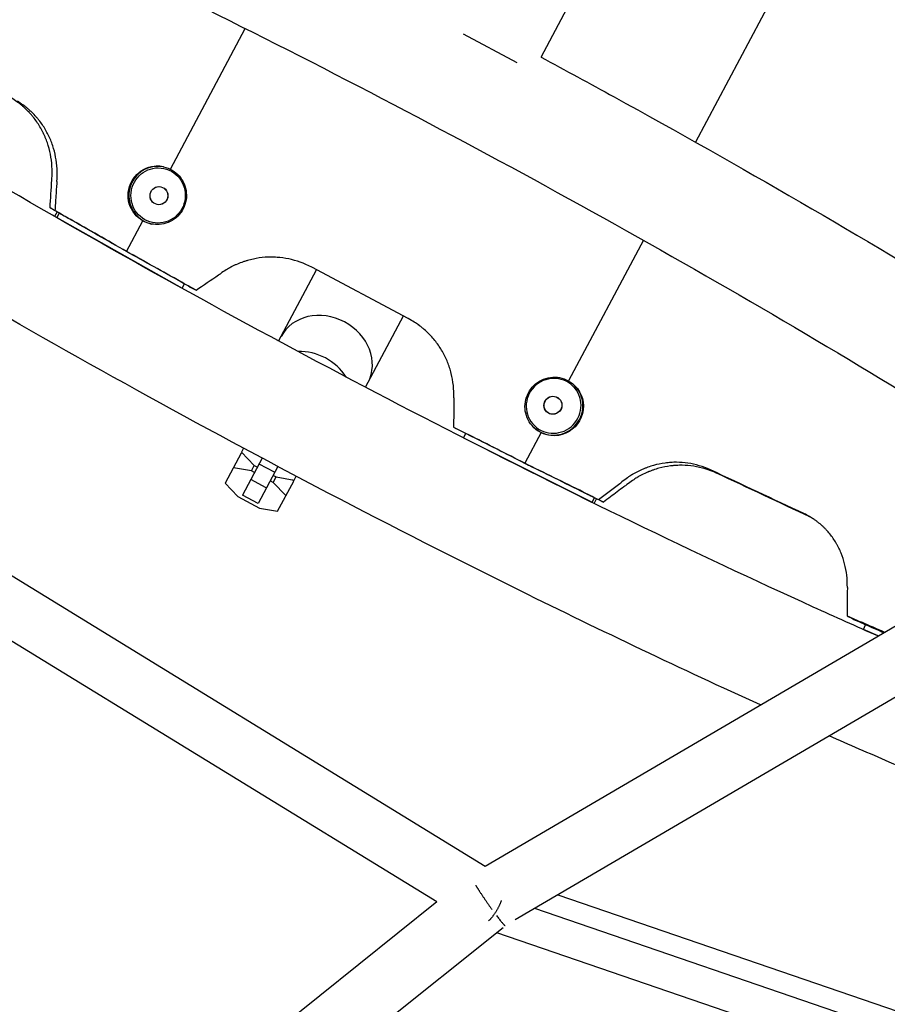
# Model space of a CAD drawing. Units: millimetres. Extents: x -5401 to 5375, y -5702 to 4984.
# Drawn here: x 2237 to 2534, y -1285 to -948 of the extents above; entities that cross this region are included whole.
import ezdxf

# ---------------------------------------------------------------- set-up
doc = ezdxf.new("R2010")
doc.units = ezdxf.units.MM
doc.header["$LTSCALE"] = 20
doc.layers.add('2d', color=230, linetype='Continuous')

msp = doc.modelspace()

# ---------------------------------------------------------------- linework, layer by layer
at = {"layer": '2d'}
for p, q in [((2415.9, -960.72), (2462.28, -873.49)), ((2520.57, -892.43), (2468.79, -989.81)), ((2289, -999.04), (2314.61, -950.88)), ((2389.28, -952.77), (2407.62, -962.52)), ((2286.44, -998.19), (2286.69, -998.24)), ((2250.19, -1013.66), (2249.33, -1015.22)), ((2250.93, -1014.09), (2250.08, -1015.63)), ((2250.08, -1015.63), (2250.01, -1015.61)), ((2250.08, -1015.63), (2292.99, -1039.81)), ((2274.02, -1027.22), (2279.59, -1016.73)), ((2040.43, -1019.14), (2396.82, -1237.59)), ((2282.34, -1017.76), (2282.59, -1017.82)), ((2450.94, -1023.37), (2425.34, -1071.53)), ((2025.96, -1032.56), (2380.27, -1249.74)), ((2326.07, -1057.88), (2339.05, -1033.48)), ((2370.46, -1050.18), (2337.39, -1032.6)), ((2292.99, -1039.81), (2292.92, -1039.8)), ((2292.99, -1039.81), (2293.83, -1038.29)), ((2355.82, -1073.71), (2368.8, -1049.3)), ((2427.48, -1073.18), (2427.29, -1073)), ((2413.54, -1087.52), (2413.35, -1087.34)), ((2390.09, -1089.47), (2389.3, -1091.02)), ((2389.3, -1091.02), (2433.35, -1113.07)), ((2389.3, -1091.02), (2389.36, -1091.07)), ((2415.93, -1089.23), (2410.35, -1099.71)), ((2314.09, -1094.58), (2313.38, -1095.92)), ((2313.22, -1096.21), (2307.72, -1106.56)), ((2313.75, -1096.31), (2313.22, -1096.21)), ((2313.38, -1095.92), (2317.74, -1100.44)), ((2320.44, -1097.98), (2313.71, -1110.63)), ((2316.74, -1102.31), (2310.56, -1101.22)), ((2316.74, -1102.31), (2317.74, -1100.44)), ((2317.74, -1100.44), (2318.82, -1101.02)), ((2325.74, -1100.79), (2319.01, -1113.45)), ((2324.66, -1102.81), (2319.36, -1099.99)), ((2321.84, -1108.11), (2316.54, -1105.3)), ((2317.83, -1102.89), (2316.74, -1102.31)), ((2324.12, -1103.84), (2325.2, -1104.41)), ((2324.21, -1106.28), (2325.2, -1104.41)), ((2325.2, -1104.41), (2331.39, -1105.5)), ((2331.39, -1105.5), (2332.1, -1104.16)), ((2307.72, -1106.56), (2312.08, -1111.08)), ((2324.21, -1106.28), (2323.12, -1105.7)), ((2328.57, -1110.8), (2324.21, -1106.28)), ((2325.73, -1116.13), (2331.23, -1105.79)), ((2331.23, -1105.79), (2330.86, -1105.4)), ((2312.08, -1111.08), (2319.54, -1115.05)), ((2319.01, -1113.45), (2313.71, -1110.63)), ((2433.35, -1113.07), (2434.15, -1111.5)), ((2434.11, -1113.47), (2434.92, -1111.88)), ((2319.54, -1115.05), (2325.73, -1116.13)), ((2433.35, -1113.07), (2433.4, -1113.12)), ((2396.77, -1237.62), (2603.18, -1116.67)), ((2407.09, -1255.91), (2613.8, -1134.78)), ((2526.28, -1156.61), (2527.04, -1155.01)), ((2531.31, -1158.78), (2526.28, -1156.61)), ((2526.46, -1156.71), (2526.28, -1156.61)), ((2046.51, -1516.83), (2380.27, -1249.74)), ((2421.6, -1247.41), (2797.79, -1376.25)), ((2413.7, -1252.04), (2802.62, -1385.24)), ((2057.33, -1535.06), (2402.88, -1258.55)), ((2400.65, -1260.32), (2791.63, -1394.22))]:
    msp.add_line(p, q, dxfattribs=at)
at = {"layer": '2d', "extrusion": (0, 0, -1)}
for centre, major_axis, start_param, end_param in [((2284.39, -1007.98), (2.05, 9.79), 3.141593, 6.283185), ((2284.8, -1008.06), (1.94, 9.26), 3.141593, 9.424778), ((2420.51, -1080.35), (6.97, 7.17), 0, 3.141593)]:
    msp.add_ellipse(centre, major_axis=major_axis, ratio=0.983642, start_param=start_param, end_param=end_param, dxfattribs=at)
at = {"layer": '2d'}
for centre, major_axis, ratio, start_param, end_param in [((2284.64, -1008.03), (2.05, 9.79), 0.983642, 0, 3.141593), ((2341.78, -1064.23), (-14.88, 7.91), 0.866025, 3.141593, 6.283185), ((2335.23, -1076.55), (-14.88, 7.91), 0.866025, 4.125897, 5.298881), ((2420.32, -1080.17), (6.97, 7.17), 0.983642, 3.141593, 6.283185), ((2419.99, -1079.85), (2.17, 2.23), 0.983642, 3.141593, 9.424778), ((2419.99, -1079.85), (2.15, 2.21), 0.983642, 3.141593, 9.424778)]:
    msp.add_ellipse(centre, major_axis=major_axis, ratio=ratio, start_param=start_param, end_param=end_param, dxfattribs=at)
for major_axis in [(0.64, 3.04), (0.63, 3.02)]:
    msp.add_ellipse((2285.09, -1008.12), major_axis=major_axis, ratio=0.983642, dxfattribs=at)
at = {"layer": '2d', "extrusion": (0, 0, -1)}
msp.add_ellipse((2420.21, -1080.06), major_axis=(6.6, 6.78), ratio=0.983642, dxfattribs=at)
at = {"layer": '2d'}
for points, knots in [([(2177.78, -886.71), (2181.74, -888.42), (2185.74, -890.17), (2228.79, -909.12), (2270.63, -928.85), (2355.89, -971.56), (2399.29, -994.53), (2483.1, -1041.29), (2523.48, -1065.08), (2574.66, -1097.03), (2588.48, -1105.87), (2601.66, -1114.52)], [5.760425, 5.760425, 5.760425, 5.760425, 5.793144, 5.793144, 6.110011, 6.110011, 6.428072, 6.428072, 6.746175, 6.746175, 6.870299, 6.870299, 6.870299, 6.870299]), ([(2531.23, -1158.83), (2523.94, -1155.61), (2516.56, -1152.3), (2468.92, -1130.67), (2426.35, -1110.05), (2340.64, -1066.08), (2297.5, -1042.73), (2215.17, -995.73), (2176, -972.09), (2135.08, -945.85), (2129.46, -942.21), (2123.95, -938.6)], [2.660007, 2.660007, 2.660007, 2.660007, 2.718974, 2.718974, 3.036243, 3.036243, 3.35439, 3.35439, 3.67238, 3.67238, 3.724063, 3.724063, 3.724063, 3.724063]), ([(2415.9, -960.72), (2424.27, -965.22), (2432.62, -969.76), (2484.22, -998.11), (2526.3, -1022.51), (2590.7, -1062.07), (2614.89, -1077.55), (2637.11, -1092.44)], [6.3196145, 6.3196145, 6.3196145, 6.3196145, 6.3813149, 6.3813149, 6.7031611, 6.7031611, 6.9160539, 6.9160539, 6.9160539, 6.9160539]), ([(2490.98, -1182.42), (2464.36, -1170.3), (2436.78, -1157.19), (2365.24, -1121.83), (2320.73, -1098.55), (2234.33, -1050.86), (2192.45, -1026.45), (2133.58, -990.11), (2114.14, -977.69), (2095.92, -965.64)], [2.725205, 2.725205, 2.725205, 2.725205, 2.931828, 2.931828, 3.253832, 3.253832, 3.575692, 3.575692, 3.746384, 3.746384, 3.746384, 3.746384]), ([(2248.43, -1002.36), (2248.61, -999.42), (2248.45, -996.62), (2247.68, -992.61), (2247.33, -991.31), (2246.68, -989.41), (2246.33, -988.48), (2245.85, -987.41), (2245.6, -986.88), (2245.49, -986.65), (2245.42, -986.5), (2245.38, -986.43), (2244.73, -985.13), (2244.03, -983.96), (2242.88, -982.3), (2242.27, -981.49), (2241.52, -980.59), (2241.13, -980.14), (2240.93, -979.92), (2240.84, -979.83), (2240.78, -979.77), (2240.76, -979.74), (2240.25, -979.19), (2239.52, -978.46), (2238.66, -977.68), (2238.23, -977.31), (2238.01, -977.13), (2237.9, -977.04), (2237.85, -977), (2237.82, -976.98), (2237.81, -976.97), (2237.8, -976.96), (2237.8, -976.96), (2237.08, -976.38), (2235.98, -975.62), (2234.51, -974.67)], [0, 0, 0, 0, 0.25, 0.25, 0.375, 0.375, 0.4375, 0.46875, 0.484375, 0.492188, 0.492188, 0.5, 0.5, 0.625, 0.625, 0.6875, 0.71875, 0.734375, 0.742188, 0.746094, 0.746094, 0.75, 0.75, 0.8125, 0.84375, 0.859375, 0.867188, 0.871094, 0.873047, 0.874023, 0.874512, 0.874512, 0.875, 0.875, 1, 1, 1, 1]), ([(2250.15, -1003.28), (2250.35, -1000.35), (2250.21, -997.55), (2249.48, -993.57), (2249.15, -992.28), (2248.52, -990.39), (2248.29, -989.77), (2247.91, -988.85), (2247.78, -988.55), (2247.51, -987.95), (2247.37, -987.65), (2246.62, -986.14), (2245.95, -984.98), (2244.82, -983.33), (2244.42, -982.8), (2243.8, -982.02), (2243.59, -981.76), (2243.27, -981.38), (2243.16, -981.26), (2242.94, -981.01), (2242.83, -980.89), (2242.25, -980.25), (2241.77, -979.77), (2241.05, -979.09), (2240.81, -978.87), (2240.45, -978.55), (2240.33, -978.45), (2240.15, -978.29), (2240.09, -978.24), (2239.99, -978.17), (2239.96, -978.14), (2239.92, -978.1), (2239.9, -978.09), (2239.87, -978.07), (2239.85, -978.05), (2239.14, -977.47), (2238.06, -976.72), (2236.62, -975.79)], [0, 0, 0, 0, 0.25, 0.25, 0.375, 0.375, 0.4375, 0.4375, 0.46875, 0.46875, 0.5, 0.5, 0.625, 0.625, 0.6875, 0.6875, 0.71875, 0.71875, 0.734375, 0.734375, 0.75, 0.75, 0.8125, 0.8125, 0.84375, 0.84375, 0.859375, 0.859375, 0.867188, 0.867188, 0.871094, 0.871094, 0.873047, 0.873047, 0.875, 0.875, 1, 1, 1, 1]), ([(2286.69, -998.24), (2287.71, -998.45), (2288.7, -998.84), (2290.52, -999.9), (2291.34, -1000.58), (2292.73, -1002.17), (2293.3, -1003.08), (2294.12, -1005.03), (2294.38, -1006.08), (2294.55, -1008.2), (2294.47, -1009.28), (2293.97, -1011.36), (2293.56, -1012.36), (2292.45, -1014.18), (2291.74, -1015), (2290.12, -1016.37), (2289.21, -1016.92), (2287.24, -1017.71), (2286.2, -1017.94), (2284.3, -1018.06), (2283.43, -1017.99), (2282.59, -1017.82)], [6.283185, 6.283185, 6.283185, 6.283185, 6.602169, 6.602169, 6.921364, 6.921364, 7.241094, 7.241094, 7.561449, 7.561449, 7.882273, 7.882273, 8.203248, 8.203248, 8.524009, 8.524009, 8.844257, 8.844257, 9.163876, 9.163876, 9.424778, 9.424778, 9.424778, 9.424778]), ([(2247.81, -1012.3), (2248.01, -1009.11), (2248.21, -1005.91), (2248.41, -1002.59), (2248.42, -1002.48), (2248.43, -1002.36)], [-15.453531, -15.453531, -15.453531, -15.453531, -12.743582, -12.743582, -12.641468, -12.641468, -12.641468, -12.641468]), ([(2250.15, -1003.28), (2250.14, -1003.51), (2250.12, -1003.73), (2250.01, -1005.38), (2249.91, -1006.84), (2249.69, -1009.93), (2249.58, -1011.56), (2249.47, -1013.19)], [-55.278938, -55.278938, -55.278938, -55.278938, -54.675922, -54.675922, -50.273049, -50.273049, -45.347475, -45.347475, -45.347475, -45.347475]), ([(2249.47, -1013.19), (2249.19, -1013.04), (2248.92, -1012.89), (2248.36, -1012.6), (2248.09, -1012.45), (2247.81, -1012.3)], [-9.600004, -9.600004, -9.600004, -9.600004, -5.600233, -5.600233, -1.600004, -1.600004, -1.600004, -1.600004]), ([(2337.39, -1032.6), (2334.79, -1031.28), (2332.16, -1030.35), (2328.19, -1029.5), (2326.86, -1029.32), (2324.86, -1029.18), (2324.19, -1029.16), (2323.18, -1029.16), (2322.84, -1029.16), (2322.17, -1029.19), (2321.84, -1029.2), (2320.12, -1029.33), (2318.75, -1029.52), (2316.74, -1029.95), (2316.07, -1030.12), (2315.08, -1030.4), (2314.75, -1030.5), (2314.26, -1030.66), (2314.09, -1030.72), (2313.76, -1030.83), (2313.61, -1030.89), (2312.76, -1031.2), (2312.1, -1031.46), (2311.15, -1031.88), (2310.84, -1032.03), (2310.39, -1032.25), (2310.24, -1032.33), (2310.01, -1032.44), (2309.94, -1032.48), (2309.83, -1032.54), (2309.79, -1032.56), (2309.74, -1032.58), (2309.72, -1032.59), (2309.68, -1032.61), (2309.66, -1032.63), (2308.8, -1033.08), (2307.63, -1033.82), (2306.12, -1034.84)], [0, 0, 0, 0, 0.25, 0.25, 0.375, 0.375, 0.4375, 0.4375, 0.46875, 0.46875, 0.5, 0.5, 0.625, 0.625, 0.6875, 0.6875, 0.71875, 0.71875, 0.734375, 0.734375, 0.75, 0.75, 0.8125, 0.8125, 0.84375, 0.84375, 0.859375, 0.859375, 0.867188, 0.867188, 0.871094, 0.871094, 0.873047, 0.873047, 0.875, 0.875, 1, 1, 1, 1]), ([(2297.78, -1040.47), (2300.36, -1038.73), (2302.93, -1036.99), (2305.71, -1035.11), (2305.91, -1034.98), (2306.12, -1034.84)], [-36.931746, -36.931746, -36.931746, -36.931746, -31.805307, -31.805307, -31.411308, -31.411308, -31.411308, -31.411308]), ([(2297.78, -1040.47), (2297.65, -1040.4), (2297.52, -1040.33), (2297.25, -1040.19), (2297.12, -1040.12), (2296.99, -1040.05)], [1.574864, 1.574864, 1.574864, 1.574864, 5.600317, 5.600317, 9.574864, 9.574864, 9.574864, 9.574864]), ([(2386.09, -1077.36), (2386.12, -1074.41), (2385.81, -1071.62), (2384.83, -1067.64), (2384.41, -1066.36), (2383.65, -1064.48), (2383.38, -1063.87), (2382.94, -1062.96), (2382.79, -1062.66), (2382.47, -1062.06), (2382.31, -1061.77), (2381.45, -1060.27), (2380.68, -1059.13), (2379.42, -1057.52), (2378.98, -1056.99), (2378.29, -1056.23), (2378.05, -1055.98), (2377.7, -1055.61), (2377.58, -1055.48), (2377.33, -1055.24), (2377.21, -1055.12), (2376.57, -1054.5), (2376.05, -1054.03), (2375.26, -1053.37), (2375, -1053.16), (2374.6, -1052.85), (2374.47, -1052.75), (2374.27, -1052.6), (2374.21, -1052.55), (2374.11, -1052.47), (2374.07, -1052.45), (2374.02, -1052.41), (2374.01, -1052.4), (2373.97, -1052.38), (2373.95, -1052.36), (2373.18, -1051.8), (2372.02, -1051.08), (2370.46, -1050.18)], [0, 0, 0, 0, 0.25, 0.25, 0.375, 0.375, 0.4375, 0.4375, 0.46875, 0.46875, 0.5, 0.5, 0.625, 0.625, 0.6875, 0.6875, 0.71875, 0.71875, 0.734375, 0.734375, 0.75, 0.75, 0.8125, 0.8125, 0.84375, 0.84375, 0.859375, 0.859375, 0.867188, 0.867188, 0.871094, 0.871094, 0.873047, 0.873047, 0.875, 0.875, 1, 1, 1, 1]), ([(2413.35, -1087.34), (2412.6, -1086.61), (2411.97, -1085.76), (2411.01, -1083.89), (2410.68, -1082.87), (2410.35, -1080.79), (2410.36, -1079.72), (2410.71, -1077.62), (2411.06, -1076.6), (2412.05, -1074.72), (2412.69, -1073.85), (2414.22, -1072.36), (2415.11, -1071.74), (2417.02, -1070.8), (2418.05, -1070.48), (2420.16, -1070.19), (2421.23, -1070.22), (2423.31, -1070.6), (2424.31, -1070.96), (2425.98, -1071.89), (2426.68, -1072.4), (2427.29, -1073)], [6.283185, 6.283185, 6.283185, 6.283185, 6.602169, 6.602169, 6.921364, 6.921364, 7.241094, 7.241094, 7.561449, 7.561449, 7.882273, 7.882273, 8.203248, 8.203248, 8.524009, 8.524009, 8.844257, 8.844257, 9.163876, 9.163876, 9.424778, 9.424778, 9.424778, 9.424778]), ([(2386.09, -1077.36), (2386.09, -1077.41), (2386.08, -1077.46), (2386.08, -1077.8), (2386.08, -1078.09), (2386.05, -1079.88), (2386.04, -1081.39), (2386, -1084.38), (2385.98, -1085.87), (2385.96, -1087.36)], [-55.453632, -55.453632, -55.453632, -55.453632, -55.305851, -55.305851, -54.437352, -54.437352, -49.90982, -49.90982, -45.441333, -45.441333, -45.441333, -45.441333]), ([(2385.96, -1087.36), (2386.09, -1087.43), (2386.22, -1087.5), (2386.48, -1087.64), (2386.62, -1087.71), (2386.75, -1087.78)], [-9.600016, -9.600016, -9.600016, -9.600016, -5.600299, -5.600299, -1.600016, -1.600016, -1.600016, -1.600016]), ([(2473.9, -1101.95), (2471.36, -1100.83), (2468.79, -1100.07), (2464.91, -1099.49), (2463.61, -1099.39), (2461.66, -1099.37), (2461.01, -1099.39), (2460.03, -1099.45), (2459.7, -1099.48), (2459.05, -1099.55), (2458.73, -1099.58), (2457.05, -1099.81), (2455.73, -1100.08), (2453.77, -1100.63), (2453.13, -1100.84), (2452.17, -1101.18), (2451.85, -1101.3), (2451.37, -1101.49), (2451.21, -1101.55), (2450.89, -1101.68), (2450.74, -1101.75), (2449.92, -1102.11), (2449.29, -1102.41), (2448.38, -1102.88), (2448.08, -1103.04), (2447.64, -1103.29), (2447.49, -1103.37), (2447.28, -1103.5), (2447.21, -1103.54), (2447.1, -1103.61), (2447.07, -1103.63), (2447.01, -1103.66), (2447, -1103.67), (2446.96, -1103.69), (2446.94, -1103.71), (2446.12, -1104.21), (2444.99, -1105.01), (2443.55, -1106.11)], [0, 0, 0, 0, 0.25, 0.25, 0.375, 0.375, 0.4375, 0.4375, 0.46875, 0.46875, 0.5, 0.5, 0.625, 0.625, 0.6875, 0.6875, 0.71875, 0.71875, 0.734375, 0.734375, 0.75, 0.75, 0.8125, 0.8125, 0.84375, 0.84375, 0.859375, 0.859375, 0.867188, 0.867188, 0.871094, 0.871094, 0.873047, 0.873047, 0.875, 0.875, 1, 1, 1, 1]), ([(2476.01, -1103.07), (2473.42, -1101.92), (2470.81, -1101.15), (2466.87, -1100.53), (2465.56, -1100.42), (2463.58, -1100.39), (2462.59, -1100.42), (2461.43, -1100.5), (2460.85, -1100.56), (2460.6, -1100.59), (2460.44, -1100.61), (2460.35, -1100.62), (2458.91, -1100.8), (2457.57, -1101.06), (2455.59, -1101.6), (2454.61, -1101.9), (2453.49, -1102.32), (2452.92, -1102.54), (2452.65, -1102.65), (2452.53, -1102.7), (2452.45, -1102.74), (2452.41, -1102.75), (2451.7, -1103.05), (2451.06, -1103.35), (2450.14, -1103.82), (2449.69, -1104.06), (2449.18, -1104.35), (2448.93, -1104.5), (2448.8, -1104.57), (2448.74, -1104.61), (2448.71, -1104.63), (2448.69, -1104.63), (2448.69, -1104.64), (2448.68, -1104.64), (2447.86, -1105.14), (2446.73, -1105.93), (2445.27, -1107.02)], [0, 0, 0, 0, 0.25, 0.25, 0.375, 0.375, 0.4375, 0.46875, 0.484375, 0.492188, 0.492188, 0.5, 0.5, 0.625, 0.625, 0.6875, 0.71875, 0.734375, 0.742188, 0.746094, 0.746094, 0.75, 0.75, 0.8125, 0.8125, 0.84375, 0.859375, 0.867188, 0.871094, 0.873047, 0.874023, 0.874512, 0.874512, 0.875, 0.875, 1, 1, 1, 1]), ([(2435.6, -1112.15), (2438.03, -1110.31), (2440.45, -1108.46), (2443.09, -1106.45), (2443.32, -1106.28), (2443.55, -1106.11)], [-35.608646, -35.608646, -35.608646, -35.608646, -31.382706, -31.382706, -30.999191, -30.999191, -30.999191, -30.999191]), ([(2445.27, -1107.02), (2444.94, -1107.27), (2444.6, -1107.52), (2442.74, -1108.92), (2441.2, -1110.07), (2438.86, -1111.83), (2438.06, -1112.43), (2437.26, -1113.03)], [-55.464436, -55.464436, -55.464436, -55.464436, -54.242506, -54.242506, -48.438614, -48.438614, -45.416335, -45.416335, -45.416335, -45.416335]), ([(2435.6, -1112.15), (2435.88, -1112.3), (2436.16, -1112.45), (2436.71, -1112.74), (2436.98, -1112.89), (2437.26, -1113.03)], [1.579797, 1.579797, 1.579797, 1.579797, 5.600248, 5.600248, 9.579797, 9.579797, 9.579797, 9.579797]), ([(2520.77, -1142.24), (2520.79, -1139.36), (2520.48, -1136.66), (2519.53, -1132.86), (2519.14, -1131.64), (2518.42, -1129.87), (2518.16, -1129.29), (2517.73, -1128.44), (2517.59, -1128.15), (2517.29, -1127.6), (2517.13, -1127.33), (2516.31, -1125.93), (2515.58, -1124.88), (2514.38, -1123.4), (2513.96, -1122.92), (2513.31, -1122.23), (2513.09, -1122), (2512.74, -1121.66), (2512.63, -1121.55), (2512.4, -1121.33), (2512.29, -1121.23), (2511.67, -1120.67), (2511.18, -1120.25), (2510.43, -1119.66), (2510.18, -1119.47), (2509.8, -1119.2), (2509.68, -1119.11), (2509.49, -1118.98), (2509.42, -1118.94), (2509.33, -1118.88), (2509.3, -1118.85), (2509.25, -1118.82), (2509.23, -1118.81), (2509.2, -1118.79), (2509.18, -1118.78), (2508.44, -1118.29), (2507.34, -1117.67), (2505.85, -1116.91)], [0, 0, 0, 0, 0.25, 0.25, 0.375, 0.375, 0.4375, 0.4375, 0.46875, 0.46875, 0.5, 0.5, 0.625, 0.625, 0.6875, 0.6875, 0.71875, 0.71875, 0.734375, 0.734375, 0.75, 0.75, 0.8125, 0.8125, 0.84375, 0.84375, 0.859375, 0.859375, 0.867188, 0.867188, 0.871094, 0.871094, 0.873047, 0.873047, 0.875, 0.875, 1, 1, 1, 1]), ([(2520.7, -1151.93), (2521.22, -1152.2), (2521.73, -1152.48), (2522.77, -1153.03), (2523.29, -1153.3), (2523.81, -1153.58)], [-9.600007, -9.600007, -9.600007, -9.600007, -5.600332, -5.600332, -1.600007, -1.600007, -1.600007, -1.600007]), ([(2784.93, -1251.08), (2781.43, -1257.57), (2775.5, -1262.01), (2759.86, -1268.74), (2750, -1268.84), (2714.96, -1266.12), (2683.9, -1258.12), (2612.8, -1233.97), (2575.59, -1219.42), (2528.33, -1199.06), (2521.45, -1196.06), (2514.49, -1192.98)], [1.57151, 1.57151, 1.57151, 1.57151, 1.681868, 1.681868, 1.879735, 1.879735, 2.278737, 2.278737, 2.608356, 2.608356, 2.663662, 2.663662, 2.663662, 2.663662])]:
    msp.add_open_spline(points, degree=3, knots=knots, dxfattribs=at)
for points, degree in [([(2252.94, -1015.23), (2251.23, -1014.25), (2249.52, -1013.28), (2247.81, -1012.3)], 3), ([(2249.47, -1013.19), (2251.19, -1014.17), (2252.91, -1015.15), (2254.64, -1016.14)], 3), ([(2272.79, -1026.57), (2266.14, -1022.77), (2259.52, -1018.99), (2252.94, -1015.23)], 3), ([(2274.02, -1027.22), (2267.53, -1023.51), (2261.06, -1019.81), (2254.64, -1016.14)], 3), ([(2291.84, -1037.18), (2285.47, -1033.63), (2279.12, -1030.09), (2272.79, -1026.57)], 3), ([(2274.02, -1027.22), (2272.79, -1026.57)], 1), ([(2292.58, -1037.57), (2286.37, -1034.11), (2280.18, -1030.65), (2274.02, -1027.22)], 3), ([(2296.99, -1040.05), (2295.27, -1039.09), (2293.56, -1038.13), (2291.84, -1037.18)], 3), ([(2292.58, -1037.57), (2294.31, -1038.54), (2296.05, -1039.5), (2297.78, -1040.47)], 3), ([(2385.96, -1087.36), (2387.77, -1088.28), (2389.58, -1089.19), (2391.39, -1090.11)], 3), ([(2392.13, -1090.51), (2390.34, -1089.6), (2388.54, -1088.69), (2386.75, -1087.78)], 3), ([(2410.35, -1099.71), (2404.06, -1096.52), (2397.73, -1093.32), (2391.39, -1090.11)], 3), ([(2411.58, -1100.36), (2405.12, -1097.09), (2398.63, -1093.8), (2392.13, -1090.51)], 3), ([(2430.38, -1109.58), (2423.74, -1106.31), (2417.06, -1103.02), (2410.35, -1099.71)], 3), ([(2410.35, -1099.71), (2411.58, -1100.36)], 1), ([(2432.08, -1110.48), (2425.28, -1107.12), (2418.45, -1103.75), (2411.58, -1100.36)], 3), ([(2505.85, -1116.91), (2495.36, -1112.01), (2484.7, -1107.02), (2473.9, -1101.95)], 3), ([(2473.9, -1101.95), (2476.01, -1103.07)], 1), ([(2508.24, -1118.2), (2497.65, -1113.24), (2486.9, -1108.19), (2476.01, -1103.07)], 3), ([(2430.38, -1109.58), (2432.12, -1110.44), (2433.86, -1111.29), (2435.6, -1112.15)], 3), ([(2437.26, -1113.03), (2435.54, -1112.18), (2433.81, -1111.33), (2432.08, -1110.48)], 3), ([(2505.85, -1116.91), (2507.84, -1117.97)], 1), ([(2520.77, -1142.24), (2520.77, -1143.1), (2520.74, -1146.82), (2520.7, -1151.93)], 3), ([(2520.7, -1151.93), (2522.38, -1152.67), (2524.05, -1153.41), (2525.72, -1154.14)], 3), ([(2528.77, -1155.78), (2527.12, -1155.05), (2525.47, -1154.31), (2523.81, -1153.58)], 3), ([(2533.43, -1157.54), (2530.88, -1156.41), (2528.3, -1155.28), (2525.72, -1154.14)], 3), ([(2533.14, -1157.71), (2531.69, -1157.07), (2530.23, -1156.42), (2528.77, -1155.78)], 3)]:
    msp.add_open_spline(points, degree=degree, dxfattribs=at)
for points, weights in [([(2393.54, -1244.17), (2395.03, -1246.59), (2397.04, -1249.59), (2399.1, -1252.45)], [0.563076845158, 0.50301124487, 0.487459301803, 0.516421015956]), ([(2402.29, -1249.4), (2401.31, -1252.1), (2399.77, -1254.62), (2397.93, -1256.34)], [0.939044484902, 0.825957244313, 0.7739064845, 0.782892205463]), ([(2400.6, -1254.48), (2402.43, -1256.91), (2403.37, -1257.94), (2403.61, -1257.94)], [0.550588743459, 0.617613061743, 0.754392746406, 0.960927797447])]:
    msp.add_rational_spline(points, weights, degree=3, dxfattribs=at)

doc.saveas('drawing.dxf')
